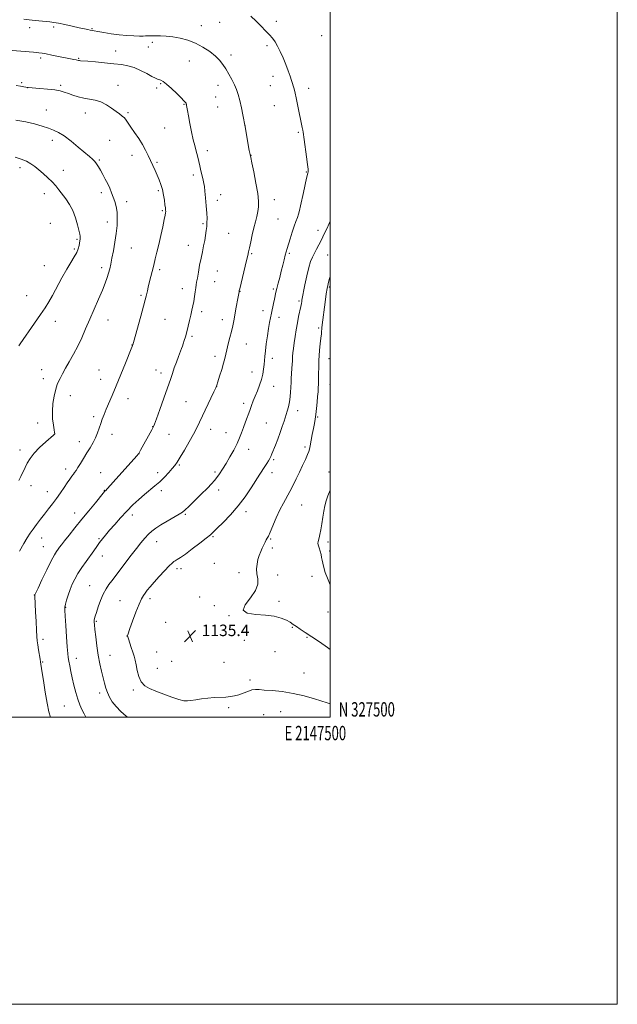
# Model space of a CAD drawing. Extents: x 2144800 to 2147700, y 327300 to 330200.
# Drawn here: x 2147284 to 2147700, y 327300 to 327986 of the extents above; entities that cross this region are included whole.
import ezdxf
from ezdxf.enums import TextEntityAlignment as Align

# ---------------------------------------------------------------- set-up
doc = ezdxf.new("R2010")
doc.units = 0
doc.header["$MEASUREMENT"] = 0
for name, color, linetype, lineweight in [('DTM SPOT ELEVATION', 2, 'Continuous', 13), ('GRID LINE', 7, 'Continuous', 0), ('GRID TEXT', 7, 'Continuous', 0), ('INDEX CONTOUR', 41, 'Continuous', 13), ('INTERMEDIATE CONTOUR', 44, 'Continuous', 0), ('SPOT ELEVATION', 7, 'Continuous', 0)]:
    doc.layers.add(name, color=color, linetype=linetype, lineweight=lineweight)
doc.styles.add('Style-ITALICS', font='ITALICS.shx')
doc.styles.add('Style-WORKING', font='WORKING.shx')

# ---------------------------------------------------------------- blocks, each defined once
blk = doc.blocks.new('SPOT')
at = {"layer": 'SPOT ELEVATION'}
for p, q in [((-3.91, -3.91), (3.82, 3.81)), ((-1.65, 3.77), (1.72, -3.93))]:
    blk.add_line(p, q, dxfattribs=at)

msp = doc.modelspace()

# ---------------------------------------------------------------- linework, layer by layer
at = {"layer": 'DTM SPOT ELEVATION'}
for p in [(2147423.01, 327984.13, 1131.07), (2147462.4, 327984.91, 1132.49), (2147290.7, 327980.5, 1129.48), (2147307.35, 327980.95, 1129.66), (2147334.21, 327979.77, 1130.12), (2147410.19, 327981.94, 1130.81), (2147376.12, 327970.31, 1129.47), (2147494.04, 327975.05, 1133.51), (2147350.7, 327964.32, 1128.73), (2147373.36, 327967.06, 1129.16), (2147455.98, 327967.87, 1131.66), (2147298.36, 327959.38, 1127.69), (2147324.93, 327959.25, 1128.13), (2147401.92, 327957.37, 1129.04), (2147430.94, 327961.58, 1130.45), (2147285.22, 327942.1, 1126.18), (2147381.88, 327941.44, 1127.86), (2147460.23, 327946.53, 1131.42), (2147289.19, 327938.73, 1125.99), (2147312.23, 327940.23, 1126.26), (2147352.16, 327940.26, 1126.79), (2147379.1, 327938.58, 1127.64), (2147421.91, 327940.27, 1129.39), (2147458.22, 327940.04, 1131.23), (2147484.93, 327938.33, 1132.49), (2147420.17, 327932.3, 1129.14), (2147302.32, 327923.03, 1124.81), (2147329.35, 327921.03, 1125.28), (2147359.28, 327921.4, 1126.23), (2147398.13, 327927.11, 1127.91), (2147421.6, 327925.2, 1129.11), (2147461.02, 327926.05, 1131.18), (2147384.74, 327910.56, 1127), (2147440.74, 327912.35, 1130.01), (2147477.9, 327907.63, 1131.84), (2147306.59, 327901.92, 1123.5), (2147346.49, 327901.95, 1124.97), (2147414.51, 327894.78, 1128.47), (2147339.15, 327888.24, 1124.16), (2147362, 327891.49, 1125.43), (2147379.49, 327886.79, 1126.22), (2147444.87, 327891.59, 1130.03), (2147283.94, 327882.89, 1121.5), (2147314.05, 327881.11, 1122.71), (2147483.46, 327879.89, 1131.92), (2147404.69, 327877.87, 1127.65), (2147380.26, 327866.84, 1125.75), (2147300.86, 327864.75, 1121.32), (2147340.54, 327865.57, 1123.58), (2147358.31, 327859.3, 1124.46), (2147421.46, 327860.2, 1128.41), (2147423.83, 327864.2, 1128.56), (2147461.03, 327860.7, 1130.55), (2147383.03, 327853.08, 1125.82), (2147463.74, 327847.17, 1130.97), (2147305.01, 327844.24, 1120.63), (2147344.68, 327845.09, 1123.44), (2147411.53, 327843.87, 1127.83), (2147491.6, 327839.28, 1133.42), (2147323.69, 327833.01, 1121.81), (2147429.22, 327837.12, 1128.97), (2147321.87, 327826.32, 1121.75), (2147361.59, 327827.07, 1124.83), (2147401.17, 327828.91, 1127.31), (2147445.25, 327823.1, 1130.14), (2147471.66, 327823.3, 1132.22), (2147498.21, 327822.07, 1134.99), (2147300.79, 327814.69, 1120.87), (2147340.91, 327813.36, 1123.6), (2147381.15, 327811.95, 1126.3), (2147421.3, 327810.91, 1128.86), (2147397.1, 327798.55, 1127.4), (2147419.63, 327803.59, 1128.83), (2147460.32, 327798.35, 1131.77), (2147499.48, 327799.91, 1136.21), (2147288.55, 327793.67, 1120.91), (2147368.25, 327794.06, 1125.78), (2147437.24, 327796.87, 1130.04), (2147478.26, 327790.11, 1133.76), (2147345.25, 327776.71, 1124.69), (2147385, 327777.34, 1126.97), (2147410.47, 327782.7, 1128.41), (2147424.98, 327777, 1129.41), (2147453.18, 327783.25, 1131.44), (2147464.25, 327778.77, 1132.52), (2147308.56, 327775.92, 1122.77), (2147492.08, 327771.13, 1135.73), (2147403.73, 327765.38, 1128.25), (2147361.95, 327759.46, 1125.97), (2147441.58, 327760.12, 1130.84), (2147419.77, 327751.51, 1129.55), (2147459.76, 327750.21, 1132.48), (2147499.29, 327749.98, 1136.82), (2147298.96, 327742.27, 1123.26), (2147300.26, 327735.83, 1123.46), (2147338.92, 327741.92, 1125.12), (2147340.21, 327735.53, 1125.33), (2147378.77, 327741.87, 1127.28), (2147382.17, 327739.9, 1127.52), (2147445.5, 327740.57, 1131.28), (2147420.98, 327730.49, 1130.01), (2147460.69, 327730.61, 1132.75), (2147499.94, 327731.89, 1136.84), (2147318.93, 327724.16, 1124.6), (2147359.2, 327721.91, 1126.62), (2147399.53, 327719.9, 1128.92), (2147439.65, 327718.82, 1131.57), (2147335.15, 327709.44, 1125.67), (2147477.31, 327713.69, 1134.6), (2147491.4, 327709.24, 1136.15), (2147296.15, 327704.96, 1123.59), (2147376.31, 327702.42, 1127.96), (2147455.52, 327705.09, 1133.01), (2147308.03, 327697.43, 1123.99), (2147347.96, 327697.18, 1126.54), (2147387.8, 327697.06, 1128.84), (2147416.66, 327700.57, 1130.67), (2147427.46, 327698.29, 1131.27), (2147325.36, 327692.12, 1125.39), (2147482.43, 327688.21, 1135.67), (2147283.88, 327686.2, 1123.52), (2147366.87, 327683.6, 1128.02), (2147443.13, 327686.69, 1132.59), (2147394.98, 327675.79, 1130.16), (2147460.59, 327679.6, 1134.22), (2147315.84, 327673.09, 1125.49), (2147340.14, 327670.47, 1127.13), (2147379.93, 327670.37, 1129.53), (2147419.73, 327670.84, 1131.73), (2147459.58, 327670.53, 1134.56), (2147499.09, 327670.91, 1137.56), (2147291.68, 327661.45, 1124.52), (2147302.93, 327657.19, 1125.32), (2147342.64, 327658.11, 1127.93), (2147382.44, 327657.93, 1130.4), (2147422.22, 327658.47, 1132.45), (2147480.11, 327647.91, 1136.95), (2147322.01, 327642.29, 1127.33), (2147362.12, 327640.98, 1130.49), (2147399.02, 327641.43, 1132.16), (2147441.37, 327643.16, 1134.48), (2147418.3, 327625.83, 1134.17), (2147299.03, 327624.85, 1126.74), (2147300.23, 327618.88, 1127.1), (2147338.91, 327624.46, 1129.82), (2147379.11, 327622.32, 1132.71), (2147458.48, 327624.28, 1136.13), (2147498.46, 327622.14, 1138.39), (2147341.33, 327612.36, 1130.68), (2147459.72, 327618.04, 1136.3), (2147499.72, 327615.81, 1138.43), (2147419.24, 327607.36, 1135.07), (2147393.41, 327603.53, 1134.39), (2147396.05, 327603.61, 1134.49), (2147436.56, 327600.75, 1135.63), (2147463.49, 327599.14, 1136.5), (2147332.44, 327591.8, 1131.14), (2147487.3, 327598.15, 1137.41), (2147293.97, 327585.3, 1127.97), (2147353.65, 327581.33, 1133.1), (2147374.61, 327582.71, 1134.43), (2147409.14, 327583.92, 1135.44), (2147419.34, 327577.69, 1135.82), (2147464.41, 327580.89, 1136.29), (2147315.76, 327576.51, 1130.08), (2147498.49, 327573.43, 1137.36), (2147337.14, 327566.94, 1132.16), (2147385.39, 327566.05, 1135.25), (2147429.59, 327570.71, 1135.98), (2147404.53, 327558.64, 1135.49), (2147473.76, 327562.61, 1135.89), (2147300.07, 327554.28, 1128.42), (2147358.38, 327556.74, 1133.98), (2147440.2, 327553.55, 1135.39), (2147483.85, 327555.66, 1135.84), (2147379.23, 327545.41, 1135.2), (2147461.66, 327545.8, 1135.1), (2147299.69, 327538.63, 1128.13), (2147323.27, 327540.97, 1130.58), (2147346.74, 327543.07, 1132.8), (2147389.57, 327538.99, 1135.15), (2147426.07, 327538.29, 1134.86), (2147379.63, 327534.2, 1134.99), (2147481.67, 327530.87, 1134.69), (2147444.25, 327526.09, 1134.35), (2147339.56, 327516.89, 1131.55), (2147362.99, 327518.93, 1133.67), (2147314.87, 327507.82, 1129.08), (2147429.32, 327506.67, 1133.74), (2147465.46, 327503.89, 1133.26), (2147453.68, 327501.71, 1132.94)]:
    msp.add_point(p, dxfattribs=at)
at = {"layer": 'GRID LINE', "flags": 128}
for points in [[(2144800, 327300), (2147700, 327300), (2147700, 330200), (2144800, 330200), (2144800, 327300)], [(2145000, 327500), (2147500, 327500), (2147500, 330000), (2145000, 330000), (2145000, 327500)]]:
    msp.add_lwpolyline(points, dxfattribs=at)
at = {"layer": 'INDEX CONTOUR', "elevation": 1130, "flags": 128}
msp.add_lwpolyline([(2147286.724, 327986.332), (2147290.399, 327985.938), (2147294.451, 327985.549), (2147302.067, 327984.859), (2147304.818, 327984.574), (2147307.405, 327984.202), (2147310.695, 327983.592), (2147315.248, 327982.654), (2147320.389, 327981.549), (2147325.134, 327980.504), (2147331.204, 327979.135), (2147332.906, 327978.774), (2147334.188, 327978.552), (2147335.722, 327978.318), (2147338.256, 327977.898), (2147342.304, 327977.186), (2147347.447, 327976.332), (2147353.034, 327975.556), (2147358.455, 327975.029), (2147363.279, 327974.74), (2147367.118, 327974.63), (2147369.734, 327974.64), (2147371.478, 327974.717), (2147372.85, 327974.802), (2147374.309, 327974.853), (2147376.137, 327974.875), (2147378.575, 327974.882), (2147381.804, 327974.864), (2147385.767, 327974.69), (2147390.348, 327974.202), (2147395.412, 327973.257), (2147400.754, 327971.766), (2147406.149, 327969.655), (2147411.36, 327966.918), (2147416.092, 327963.821), (2147420.038, 327960.696), (2147423.01, 327957.776), (2147425.306, 327954.889), (2147427.342, 327951.761), (2147429.433, 327948.214), (2147431.488, 327944.455), (2147433.312, 327940.79), (2147434.771, 327937.386), (2147435.967, 327933.87), (2147437.061, 327929.734), (2147438.162, 327924.731), (2147439.173, 327919.665), (2147440.715, 327911.432), (2147443.693, 327894.978), (2147444.2, 327892.253), (2147444.671, 327889.942), (2147445.466, 327886.24), (2147446.803, 327879.948), (2147448.333, 327872.275), (2147449.565, 327865.032), (2147450.121, 327859.599), (2147450.069, 327855.625), (2147449.596, 327852.322), (2147448.859, 327848.998), (2147447.936, 327845.327), (2147446.88, 327841.074), (2147445.759, 327836.184), (2147444.696, 327831.288), (2147443.826, 327827.195), (2147443.211, 327824.358), (2147442.624, 327821.803), (2147441.759, 327818.198), (2147436.976, 327798.447), (2147436.701, 327797.265), (2147436.632, 327796.887), (2147436.566, 327796.442), (2147436.373, 327795.34), (2147435.947, 327793.057), (2147434.348, 327784.715), (2147433.499, 327780.153), (2147432.804, 327776.243), (2147432.137, 327772.679), (2147431.312, 327768.912), (2147430.214, 327764.588), (2147429.017, 327760.124), (2147427.966, 327756.126), (2147427.219, 327752.968), (2147426.563, 327750.088), (2147425.697, 327746.686), (2147424.433, 327742.278), (2147423.025, 327737.627), (2147421.843, 327733.808), (2147421.096, 327731.476), (2147420.354, 327729.604), (2147419.031, 327726.748), (2147409.046, 327705.678), (2147407.077, 327701.661), (2147404.764, 327697.246), (2147401.761, 327691.813), (2147398.501, 327686.103), (2147395.615, 327681.195), (2147393.529, 327677.846), (2147391.855, 327675.5), (2147390.004, 327673.279), (2147387.524, 327670.508), (2147384.524, 327667.348), (2147381.252, 327664.165), (2147377.9, 327661.221), (2147370.753, 327655.305), (2147366.799, 327651.851), (2147362.626, 327647.962), (2147358.32, 327643.652), (2147354.001, 327639.011), (2147349.929, 327634.41), (2147346.398, 327630.297), (2147343.606, 327626.981), (2147341.364, 327624.236), (2147339.389, 327621.702), (2147337.418, 327619.048), (2147335.275, 327616.079), (2147329.955, 327608.617), (2147326.983, 327604.331), (2147324.255, 327600.138), (2147322.044, 327596.305), (2147320.274, 327592.684), (2147318.784, 327589.022), (2147317.458, 327585.195), (2147316.349, 327581.587), (2147315.556, 327578.712), (2147315.154, 327576.747), (2147315.101, 327574.52), (2147315.332, 327570.524), (2147315.771, 327563.849), (2147316.305, 327555.982), (2147316.81, 327549.005), (2147317.198, 327544.44), (2147317.547, 327541.555), (2147317.969, 327539.06), (2147318.56, 327535.897), (2147319.339, 327531.958), (2147320.307, 327527.37), (2147321.457, 327522.321), (2147322.752, 327517.231), (2147324.146, 327512.584), (2147325.601, 327508.721), (2147327.113, 327505.426), (2147328.684, 327502.344), (2147329.907, 327500)], dxfattribs=at)
at = {"layer": 'INTERMEDIATE CONTOUR', "flags": 128}
for points, elevation in [([(2147444.627, 327988.525), (2147448.408, 327984.935), (2147451.923, 327981.49), (2147455.059, 327978.329), (2147457.704, 327975.539), (2147459.81, 327973.111), (2147461.599, 327970.653), (2147463.354, 327967.676), (2147465.283, 327963.841), (2147467.284, 327959.421), (2147469.173, 327954.842), (2147470.799, 327950.5), (2147472.114, 327946.677), (2147473.106, 327943.63), (2147473.778, 327941.499), (2147474.24, 327939.975), (2147474.629, 327938.634), (2147475.063, 327937.053), (2147475.617, 327934.82), (2147476.353, 327931.521), (2147477.297, 327926.97), (2147480.538, 327910.882), (2147480.883, 327909.11), (2147481.1, 327907.784), (2147481.802, 327902.581), (2147483.474, 327890.6), (2147484.206, 327885.09), (2147484.568, 327881.827), (2147484.636, 327880.369), (2147484.56, 327879.829), (2147484.438, 327879.346), (2147484.161, 327878.164), (2147483.573, 327875.554), (2147481.386, 327865.677), (2147479.341, 327856.345), (2147478.616, 327853.212), (2147477.926, 327850.644), (2147477.144, 327848.233), (2147476.198, 327845.563), (2147475.028, 327842.22), (2147473.621, 327837.993), (2147472.166, 327833.49), (2147469.978, 327826.644), (2147469.291, 327824.368), (2147468.641, 327821.953), (2147467.877, 327818.818), (2147466.977, 327815.037), (2147465.954, 327810.848), (2147464.845, 327806.512), (2147463.769, 327802.384), (2147462.868, 327798.84), (2147462.234, 327796.102), (2147461.236, 327791.284), (2147460.577, 327788.246), (2147459.073, 327781.508), (2147458.396, 327778.382), (2147457.746, 327775.072), (2147457.049, 327771.005), (2147456.262, 327765.859), (2147455.483, 327760.314), (2147454.841, 327755.299), (2147454.426, 327751.483), (2147454.162, 327748.494), (2147453.934, 327745.703), (2147453.62, 327742.595), (2147453.085, 327739.127), (2147452.189, 327735.373), (2147450.86, 327731.431), (2147449.297, 327727.503), (2147447.766, 327723.813), (2147446.46, 327720.492), (2147445.272, 327717.289), (2147444.018, 327713.856), (2147441.039, 327705.849), (2147439.574, 327701.861), (2147438.262, 327698.224), (2147436.881, 327694.655), (2147435.135, 327690.743), (2147432.832, 327686.226), (2147430.187, 327681.445), (2147427.516, 327676.89), (2147425.085, 327672.962), (2147422.947, 327669.707), (2147421.1, 327667.082), (2147419.439, 327664.937), (2147417.44, 327662.689), (2147414.472, 327659.646), (2147410.205, 327655.417), (2147401.528, 327646.92), (2147399.041, 327644.523), (2147397.213, 327643.032), (2147394.814, 327641.527), (2147386.367, 327636.666), (2147381.955, 327634.046), (2147378.512, 327631.81), (2147375.831, 327629.755), (2147373.456, 327627.542), (2147370.986, 327624.87), (2147368.231, 327621.591), (2147365.051, 327617.593), (2147361.41, 327612.895), (2147347.832, 327595.145), (2147345.89, 327592.556), (2147343.887, 327589.537), (2147341.906, 327585.85), (2147340.04, 327581.43), (2147338.409, 327576.897), (2147337.142, 327573.04), (2147336.326, 327570.436), (2147335.882, 327568.801), (2147335.687, 327567.642), (2147335.646, 327566.429), (2147335.776, 327564.511), (2147336.12, 327561.205), (2147336.706, 327556.095), (2147337.513, 327549.827), (2147338.502, 327543.313), (2147339.627, 327537.32), (2147340.793, 327532.031), (2147341.899, 327527.483), (2147342.884, 327523.659), (2147343.852, 327520.328), (2147344.953, 327517.204), (2147346.345, 327514.045), (2147348.234, 327510.793), (2147350.837, 327507.436), (2147354.24, 327504), (2147357.979, 327500.679), (2147358.773, 327500)], 1132), ([(2147275.76, 327964.86), (2147293.398, 327963.346), (2147296.96, 327963.021), (2147299.445, 327962.714), (2147302.202, 327962.237), (2147306.198, 327961.466), (2147321.37, 327958.441), (2147323.067, 327958.084), (2147324.801, 327957.669), (2147325.358, 327957.56), (2147326.142, 327957.477), (2147331.111, 327957.067), (2147336.439, 327956.598), (2147342.898, 327956.008), (2147349.259, 327955.403), (2147354.59, 327954.821), (2147359.148, 327954.029), (2147363.487, 327952.728), (2147367.981, 327950.756), (2147372.272, 327948.523), (2147375.818, 327946.574), (2147378.245, 327945.321), (2147379.821, 327944.633), (2147382.132, 327943.842), (2147383.697, 327942.982), (2147386.071, 327941.173), (2147389.438, 327938.163), (2147393.131, 327934.646), (2147396.26, 327931.553), (2147398.164, 327929.593), (2147399.066, 327928.581), (2147399.412, 327928.108), (2147399.583, 327927.829), (2147399.68, 327927.632), (2147399.74, 327927.473), (2147399.795, 327927.282), (2147399.877, 327926.917), (2147400.011, 327926.211), (2147400.642, 327922.729), (2147401.322, 327919.075), (2147402.326, 327913.805), (2147403.503, 327907.842), (2147404.654, 327902.388), (2147405.623, 327898.338), (2147406.422, 327895.379), (2147407.109, 327892.893), (2147407.741, 327890.344), (2147409.129, 327884.346), (2147409.994, 327880.769), (2147410.865, 327877.217), (2147411.583, 327874.212), (2147412.044, 327872.014), (2147412.358, 327869.853), (2147412.691, 327866.7), (2147413.157, 327861.903), (2147413.661, 327856.324), (2147414.057, 327851.204), (2147414.23, 327847.451), (2147414.193, 327844.654), (2147413.99, 327842.072), (2147413.661, 327839.11), (2147413.201, 327835.763), (2147412.603, 327832.175), (2147411.86, 327828.434), (2147411.004, 327824.412), (2147410.066, 327819.923), (2147409.099, 327814.941), (2147408.2, 327810.056), (2147407.478, 327806.013), (2147407.003, 327803.295), (2147406.683, 327801.318), (2147406.383, 327799.237), (2147405.997, 327796.42), (2147405.524, 327793.101), (2147404.989, 327789.729), (2147404.411, 327786.623), (2147403.759, 327783.578), (2147402.998, 327780.258), (2147402.106, 327776.448), (2147401.13, 327772.418), (2147400.134, 327768.56), (2147399.176, 327765.203), (2147398.314, 327762.433), (2147397.601, 327760.275), (2147397.043, 327758.645), (2147396.46, 327757.018), (2147394.385, 327751.451), (2147392.912, 327747.462), (2147391.452, 327743.38), (2147390.148, 327739.537), (2147388.726, 327735.269), (2147386.804, 327729.661), (2147384.181, 327722.254), (2147381.358, 327714.416), (2147379.011, 327707.969), (2147377.603, 327704.183), (2147376.73, 327702.119), (2147375.771, 327700.288), (2147367.921, 327686.129), (2147367.124, 327684.719), (2147366.623, 327683.871), (2147366.184, 327683.258), (2147365.529, 327682.49), (2147350.729, 327665.894), (2147346.957, 327661.694), (2147344.704, 327659.216), (2147343.66, 327658.101), (2147343.244, 327657.679), (2147342.876, 327657.279), (2147341.974, 327656.206), (2147336.448, 327649.504), (2147331.897, 327643.963), (2147326.96, 327637.927), (2147322.235, 327632.114), (2147318.099, 327626.986), (2147314.872, 327622.94), (2147312.749, 327620.215), (2147311.419, 327618.439), (2147310.447, 327617.09), (2147309.415, 327615.589), (2147307.964, 327613.166), (2147305.753, 327608.999), (2147302.639, 327602.715), (2147299.273, 327595.729), (2147296.504, 327589.911), (2147294.96, 327586.637), (2147294.385, 327585.319), (2147294.305, 327584.882), (2147294.326, 327584.292), (2147294.8, 327573.482), (2147295.107, 327566.733), (2147295.412, 327560.626), (2147295.678, 327556.368), (2147295.967, 327553.352), (2147296.358, 327550.521), (2147296.899, 327547.11), (2147297.978, 327540.569), (2147298.299, 327538.522), (2147299.213, 327532.273), (2147300.216, 327525.588), (2147301.492, 327517.477), (2147302.817, 327509.769), (2147304.036, 327503.854), (2147305.098, 327500)], 1128), ([(2147281.185, 327940.199), (2147284.383, 327939.755), (2147286.604, 327939.38), (2147289.332, 327938.85), (2147289.658, 327938.819), (2147297.728, 327938.159), (2147303.075, 327937.664), (2147308.105, 327937.084), (2147311.895, 327936.443), (2147314.833, 327935.683), (2147317.629, 327934.729), (2147320.85, 327933.557), (2147324.471, 327932.35), (2147328.322, 327931.346), (2147332.256, 327930.668), (2147336.223, 327929.971), (2147340.195, 327928.799), (2147344.11, 327926.855), (2147347.756, 327924.49), (2147350.884, 327922.215), (2147353.319, 327920.415), (2147355.176, 327918.958), (2147356.646, 327917.585), (2147357.939, 327916.031), (2147359.362, 327914.013), (2147361.242, 327911.244), (2147363.773, 327907.569), (2147366.614, 327903.353), (2147369.284, 327899.092), (2147371.428, 327895.174), (2147373.172, 327891.546), (2147374.764, 327888.043), (2147376.396, 327884.543), (2147378.033, 327881.072), (2147379.583, 327877.699), (2147380.967, 327874.449), (2147382.161, 327871.176), (2147383.151, 327867.689), (2147383.933, 327863.914), (2147384.524, 327860.223), (2147384.95, 327857.103), (2147385.234, 327854.907), (2147385.395, 327853.459), (2147385.452, 327852.45), (2147385.395, 327851.49), (2147385.11, 327849.872), (2147384.455, 327846.806), (2147383.353, 327841.816), (2147381.979, 327835.681), (2147380.572, 327829.491), (2147379.317, 327824.094), (2147378.187, 327819.369), (2147377.101, 327814.952), (2147374.026, 327802.703), (2147373.293, 327799.648), (2147372.728, 327797.19), (2147371.881, 327793.429), (2147371.236, 327790.876), (2147370.033, 327786.424), (2147368.108, 327779.483), (2147362.953, 327761.164), (2147362.479, 327759.536), (2147362.301, 327758.992), (2147362.085, 327758.422), (2147361.439, 327756.788), (2147357.383, 327746.68), (2147354.176, 327738.761), (2147350.937, 327730.887), (2147348.158, 327724.317), (2147344.016, 327714.722), (2147342.496, 327711.053), (2147341.234, 327707.769), (2147340.148, 327704.622), (2147339.138, 327701.41), (2147338.035, 327698.112), (2147336.657, 327694.756), (2147334.872, 327691.353), (2147332.767, 327687.855), (2147330.485, 327684.2), (2147328.175, 327680.409), (2147326.032, 327676.839), (2147324.262, 327673.932), (2147322.989, 327671.975), (2147322.03, 327670.641), (2147321.12, 327669.444), (2147320.022, 327667.962), (2147318.624, 327665.99), (2147316.839, 327663.387), (2147314.616, 327660.085), (2147312.073, 327656.337), (2147309.359, 327652.476), (2147306.6, 327648.759), (2147303.815, 327645.157), (2147300.994, 327641.566), (2147298.158, 327637.933), (2147295.446, 327634.394), (2147293.028, 327631.134), (2147290.979, 327628.196), (2147288.982, 327625.048), (2147286.63, 327621.019), (2147283.691, 327615.752)], 1126), ([(2147281.097, 327916.052), (2147287.98, 327914.859), (2147294.085, 327913.408), (2147299.317, 327911.862), (2147303.689, 327910.415), (2147307.321, 327909.13), (2147310.768, 327907.557), (2147314.692, 327905.114), (2147319.499, 327901.472), (2147324.579, 327897.295), (2147332.303, 327890.754), (2147334.494, 327888.825), (2147336.052, 327887.226), (2147337.351, 327885.532), (2147338.605, 327883.55), (2147339.988, 327881.142), (2147341.614, 327878.236), (2147343.357, 327875.017), (2147345.034, 327871.73), (2147346.5, 327868.572), (2147347.781, 327865.507), (2147348.943, 327862.443), (2147350.023, 327859.275), (2147350.926, 327855.85), (2147351.528, 327851.996), (2147351.732, 327847.575), (2147351.535, 327842.573), (2147350.961, 327837.005), (2147350.063, 327830.989), (2147349.007, 327825.052), (2147347.993, 327819.821), (2147347.161, 327815.733), (2147346.425, 327812.465), (2147345.641, 327809.501), (2147344.657, 327806.338), (2147343.287, 327802.531), (2147341.334, 327797.648), (2147338.695, 327791.444), (2147332.534, 327777.29), (2147329.654, 327770.596), (2147326.908, 327764.371), (2147324.121, 327758.509), (2147321.185, 327752.945), (2147318.277, 327747.779), (2147315.645, 327743.154), (2147313.493, 327739.195), (2147311.837, 327735.984), (2147310.652, 327733.585), (2147309.873, 327731.907), (2147309.284, 327730.237), (2147308.633, 327727.705), (2147307.769, 327723.699), (2147306.936, 327718.639), (2147306.484, 327713.198), (2147306.639, 327708.013), (2147307.172, 327703.564), (2147307.737, 327700.288), (2147308.063, 327698.465), (2147308.179, 327697.726), (2147308.188, 327697.544), (2147308.148, 327697.39), (2147308.027, 327697.263), (2147307.299, 327696.611), (2147301.88, 327691.85), (2147297.649, 327687.948), (2147293.729, 327683.935), (2147290.924, 327680.375), (2147289, 327677.165), (2147287.463, 327674.035), (2147284.458, 327667.698), (2147283.22, 327665.006)], 1124), ([(2147280.523, 327890.246), (2147284.739, 327888.877), (2147288.468, 327887.386), (2147291.552, 327885.715), (2147294.285, 327883.783), (2147297.074, 327881.503), (2147300.197, 327878.838), (2147303.426, 327875.944), (2147306.405, 327873.028), (2147308.893, 327870.23), (2147311.096, 327867.44), (2147315.833, 327861.185), (2147318.393, 327857.408), (2147320.723, 327853.014), (2147322.586, 327848.026), (2147323.975, 327843.112), (2147325.538, 327836.569), (2147325.841, 327835.14), (2147325.927, 327834.184), (2147325.867, 327833.166), (2147325.694, 327831.939), (2147325.442, 327830.447), (2147325.1, 327828.639), (2147324.504, 327826.468), (2147323.448, 327823.89), (2147321.769, 327820.817), (2147319.465, 327816.994), (2147316.573, 327812.126), (2147313.2, 327806.128), (2147306.553, 327793.989), (2147303.965, 327789.446), (2147301.447, 327785.375), (2147298.311, 327780.675), (2147294.154, 327774.667), (2147283.961, 327760.134), (2147283.059, 327758.802)], 1122), ([(2147500, 327845.675), (2147499.312, 327844.171), (2147497.581, 327840.395), (2147496.164, 327837.356), (2147494.926, 327834.782), (2147493.645, 327832.198), (2147492.162, 327829.264), (2147490.571, 327826.176), (2147487.647, 327820.645), (2147486.361, 327817.676), (2147485.058, 327813.496), (2147483.68, 327807.653), (2147482.379, 327801.303), (2147480.322, 327790.695), (2147480.187, 327789.811), (2147479.953, 327788.416), (2147479.532, 327786.251), (2147478.053, 327779.24), (2147477.191, 327774.797), (2147476.384, 327770.063), (2147475.661, 327765.328), (2147475.032, 327760.892), (2147474.507, 327757.019), (2147474.107, 327753.827), (2147473.849, 327751.397), (2147473.735, 327749.682), (2147473.681, 327748.119), (2147473.585, 327746.011), (2147473.38, 327742.911), (2147472.886, 327736.121), (2147472.749, 327733.748), (2147472.562, 327729.607), (2147472.381, 327726.666), (2147472.068, 327723.22), (2147471.575, 327719.693), (2147470.869, 327716.401), (2147469.983, 327713.23), (2147467.854, 327706.404), (2147466.601, 327702.524), (2147465.15, 327698.318), (2147463.493, 327693.872), (2147461.829, 327689.612), (2147459.397, 327683.536), (2147458.645, 327681.763), (2147457.919, 327680.264), (2147457.018, 327678.645), (2147455.908, 327676.807), (2147454.586, 327674.73), (2147451.025, 327669.283), (2147444.983, 327659.867), (2147440.806, 327653.692), (2147435.953, 327647.251), (2147430.627, 327641.109), (2147425.503, 327635.763), (2147421.377, 327631.692), (2147418.701, 327629.117), (2147416.554, 327627.207), (2147413.673, 327624.87), (2147409.207, 327621.358), (2147403.955, 327617.306), (2147399.126, 327613.694), (2147395.663, 327611.272), (2147393.437, 327609.869), (2147392.052, 327609.083), (2147391.071, 327608.478), (2147389.902, 327607.482), (2147387.914, 327605.49), (2147384.718, 327602.141), (2147380.904, 327598.05), (2147377.304, 327594.075), (2147374.565, 327590.895), (2147372.597, 327588.463), (2147371.124, 327586.553), (2147369.868, 327584.832), (2147368.547, 327582.549), (2147366.872, 327578.843), (2147364.69, 327573.271), (2147362.393, 327567.044), (2147360.507, 327561.788), (2147358.967, 327557.4), (2147358.841, 327556.999), (2147358.815, 327556.735), (2147358.966, 327556.078), (2147359.446, 327554.557), (2147361.468, 327548.581), (2147362.571, 327545.287), (2147363.458, 327542.482), (2147364.184, 327539.793), (2147364.864, 327536.638), (2147365.633, 327532.661), (2147366.718, 327528.408), (2147368.366, 327524.655), (2147370.806, 327521.95), (2147374.19, 327519.954), (2147378.652, 327518.105), (2147384.135, 327516.007), (2147389.816, 327513.931), (2147394.684, 327512.317), (2147398.049, 327511.492), (2147400.527, 327511.344), (2147403.056, 327511.655), (2147406.368, 327512.21), (2147410.374, 327512.84), (2147414.775, 327513.387), (2147419.275, 327513.734), (2147427.429, 327514.124), (2147430.625, 327514.382), (2147433.455, 327514.844), (2147436.315, 327515.641), (2147439.467, 327516.811), (2147442.661, 327518.062), (2147445.518, 327519.01), (2147447.876, 327519.375), (2147450.435, 327519.281), (2147454.114, 327518.956), (2147459.572, 327518.547), (2147466.455, 327517.874), (2147474.149, 327516.681), (2147481.996, 327514.84), (2147489.139, 327512.765), (2147497.985, 327509.949), (2147500, 327509.355)], 1134), ([(2147500, 327807.149), (2147499.979, 327807.076), (2147499.38, 327804.95), (2147498.632, 327802.074), (2147497.885, 327798.696), (2147497.252, 327795.026), (2147496.705, 327791.091), (2147494.276, 327771.604), (2147494.173, 327770.52), (2147494.063, 327769.118), (2147493.885, 327767.072), (2147493.577, 327764.111), (2147493.114, 327760.14), (2147492.616, 327755.772), (2147492.239, 327751.795), (2147492.091, 327748.809), (2147492.101, 327746.651), (2147492.144, 327744.966), (2147492.126, 327743.423), (2147491.984, 327739.82), (2147491.929, 327737.403), (2147491.882, 327734.717), (2147491.818, 327732.033), (2147491.713, 327729.506), (2147491.544, 327726.831), (2147491.288, 327723.593), (2147490.932, 327719.549), (2147490.502, 327715.162), (2147490.033, 327711.069), (2147489.546, 327707.695), (2147489.002, 327704.606), (2147488.346, 327701.155), (2147487.557, 327696.949), (2147486.091, 327689.033), (2147485.638, 327686.764), (2147485.14, 327685.1), (2147484.258, 327683.009), (2147482.755, 327679.722), (2147480.778, 327675.49), (2147478.578, 327670.823), (2147476.355, 327666.16), (2147474.142, 327661.657), (2147471.925, 327657.4), (2147467.39, 327649.239), (2147464.987, 327644.5), (2147462.493, 327638.959), (2147458.259, 327628.924), (2147457.016, 327626.211), (2147456.211, 327624.722), (2147455.529, 327623.577), (2147454.716, 327622.06), (2147453.762, 327620.125), (2147452.715, 327617.888), (2147451.63, 327615.445), (2147450.595, 327612.792), (2147449.699, 327609.903), (2147449.042, 327606.769), (2147448.743, 327603.451), (2147448.929, 327600.029), (2147449.52, 327596.523), (2147449.61, 327592.713), (2147448.089, 327588.316), (2147444.463, 327583.265), (2147440.692, 327578.338), (2147439.355, 327574.527), (2147442.259, 327572.509), (2147448.127, 327571.705), (2147454.91, 327571.221), (2147460.904, 327570.346), (2147465.764, 327569.097), (2147469.496, 327567.675), (2147472.194, 327566.232), (2147474.339, 327564.744), (2147476.504, 327563.141), (2147479.2, 327561.323), (2147482.683, 327559.078), (2147487.141, 327556.161), (2147492.555, 327552.503), (2147498.045, 327548.709), (2147500, 327547.333)], 1136), ([(2147500, 327658.253), (2147498.4, 327654.234), (2147497.161, 327650.723), (2147496.235, 327647.395), (2147495.487, 327643.728), (2147494.799, 327639.394), (2147494.138, 327634.83), (2147493.491, 327630.667), (2147492.857, 327627.408), (2147492.283, 327625.04), (2147491.827, 327623.422), (2147491.549, 327622.354), (2147491.505, 327621.409), (2147491.751, 327620.099), (2147492.3, 327618.098), (2147492.994, 327615.698), (2147493.632, 327613.352), (2147494.072, 327611.369), (2147494.426, 327609.484), (2147494.86, 327607.295), (2147495.532, 327604.465), (2147496.558, 327600.964), (2147498.041, 327596.832), (2147500, 327592.223)], 1138)]:
    msp.add_lwpolyline(points, dxfattribs=dict(at, elevation=elevation))

# ---------------------------------------------------------------- block references
at = {"layer": 'SPOT ELEVATION'}
msp.add_blockref('SPOT', (2147402.463, 327556.566, 1135.447), dxfattribs=at)

# ---------------------------------------------------------------- texts
at = {"layer": 'GRID TEXT', "style": 'Style-WORKING', "width": 0.67}
msp.add_text('N 327500', height=10, dxfattribs=at).set_placement((2147506, 327500.5))
msp.add_text('E 2147500', height=10, dxfattribs=at).set_placement((2147489.671, 327494), align=Align.TOP_CENTER)
at = {"layer": 'SPOT ELEVATION', "style": 'Style-ITALICS'}
msp.add_text('1135.4', height=8, dxfattribs=at).set_placement((2147410.463, 327556.566, 1135.447))

doc.saveas('drawing.dxf')
